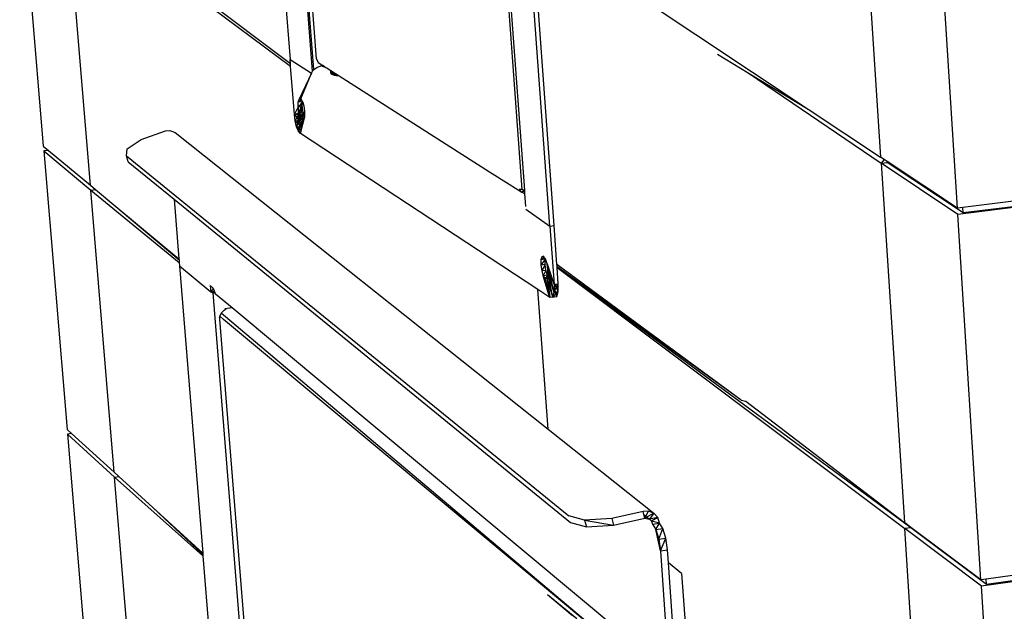
# Model space of a CAD drawing. Extents: x -62 to 64, y -49 to 49.
# Drawn here: x -59 to -43, y -3 to 6 of the extents above; entities that cross this region are included whole.
import ezdxf

# ---------------------------------------------------------------- set-up
doc = ezdxf.new("R2010")
doc.units = 0
doc.header["$MEASUREMENT"] = 0
doc.layers.get('0').update_dxf_attribs({"linetype": 'CONTINUOUS'})

msp = doc.modelspace()

# ---------------------------------------------------------------- linework, layer by layer
for p, q in [((-54.082, 5.1), (-54.914, 15.811)), ((-54.021, 5.293), (-54.813, 15.503)), ((-50.361, 2.674), (-51.187, 14.055)), ((-51.576, 13.976), (-50.802, 3.245)), ((-51.547, 13.984), (-50.761, 3.234)), ((-54.063, 5.127), (-54.484, 10.412)), ((-54.816, 10.159), (-54.435, 5.283)), ((-45.545, 9.482), (-45.173, 3.755)), ((-43.969, 2.955), (-44.338, 8.784)), ((-58.676, 8.349), (-58.305, 3.926)), ((-57.567, 3.313), (-57.939, 7.796)), ((-57.939, 7.796), (-54.427, 5.179)), ((-54.43, 5.217), (-57.859, 7.804)), ((-50.635, 7.382), (-46.307, 4.508)), ((-50.294, 2.683), (-50.635, 7.382)), ((-54.435, 5.283), (-54.1, 5.07)), ((-54.43, 5.217), (-54.435, 5.283)), ((-54.021, 5.293), (-53.993, 5.236)), ((-47.734, 5.367), (-47.25, 5.076)), ((-54.427, 5.179), (-54.43, 5.217)), ((-54.368, 4.42), (-54.427, 5.179)), ((-54.1, 5.07), (-54.082, 5.1)), ((-54.082, 5.1), (-54.063, 5.127)), ((-54.063, 5.127), (-54.017, 5.161)), ((-54.017, 5.161), (-53.951, 5.185)), ((-53.993, 5.236), (-53.938, 5.201)), ((-53.918, 5.189), (-53.951, 5.185)), ((-53.855, 5.149), (-53.951, 5.185)), ((-53.874, 5.16), (-53.951, 5.185)), ((-53.949, 5.2), (-53.938, 5.201)), ((-53.938, 5.201), (-53.918, 5.189)), ((-53.918, 5.189), (-53.874, 5.16)), ((-53.874, 5.16), (-53.855, 5.149)), ((-53.855, 5.149), (-51.307, 3.526)), ((-53.802, 5.115), (-53.799, 5.077)), ((-53.802, 5.114), (-53.797, 5.067)), ((-53.801, 5.114), (-53.797, 5.067)), ((-53.8, 5.113), (-53.787, 5.057)), ((-53.799, 5.112), (-53.799, 5.077)), ((-53.795, 5.11), (-53.794, 5.088)), ((-53.791, 5.107), (-53.794, 5.088)), ((-53.78, 5.099), (-53.794, 5.088)), ((-53.791, 5.107), (-53.787, 5.057)), ((-53.789, 5.106), (-53.769, 5.049)), ((-53.78, 5.1), (-53.78, 5.099)), ((-53.779, 5.1), (-53.78, 5.099)), ((-53.778, 5.099), (-53.78, 5.099)), ((-54.1, 5.07), (-54.293, 4.663)), ((-54.269, 4.669), (-54.1, 5.07)), ((-53.794, 5.088), (-53.799, 5.077)), ((-53.799, 5.077), (-53.797, 5.067)), ((-53.797, 5.067), (-53.787, 5.057)), ((-53.787, 5.057), (-53.769, 5.049)), ((-53.772, 5.096), (-53.769, 5.049)), ((-53.769, 5.049), (-53.743, 5.041)), ((-53.768, 5.093), (-53.743, 5.041)), ((-53.746, 5.079), (-53.743, 5.041)), ((-53.743, 5.041), (-53.711, 5.035)), ((-53.732, 5.07), (-53.711, 5.035)), ((-53.712, 5.057), (-53.711, 5.035)), ((-53.711, 5.035), (-53.673, 5.031)), ((-53.675, 5.034), (-53.673, 5.031)), ((-53.673, 5.032), (-53.673, 5.031)), ((-53.673, 5.031), (-53.67, 5.03)), ((-47.25, 5.076), (-45.167, 3.659)), ((-47.25, 5.076), (-46.307, 4.508)), ((-27.048, 4.921), (-43.963, 2.857)), ((-27.048, 4.921), (-43.879, 2.879)), ((-54.306, 4.614), (-54.293, 4.663)), ((-54.257, 4.65), (-54.306, 4.614)), ((-54.293, 4.663), (-54.269, 4.669)), ((-54.293, 4.663), (-54.268, 4.667)), ((-54.267, 4.666), (-54.293, 4.663)), ((-54.269, 4.669), (-54.243, 4.631)), ((-54.368, 4.42), (-54.312, 4.525)), ((-54.312, 4.525), (-54.306, 4.536)), ((-54.312, 4.525), (-54.304, 4.427)), ((-54.242, 4.622), (-54.306, 4.536)), ((-54.242, 4.622), (-54.306, 4.614)), ((-54.306, 4.536), (-54.306, 4.614)), ((-54.243, 4.544), (-54.306, 4.536)), ((-54.293, 4.449), (-54.306, 4.536)), ((-54.242, 4.622), (-54.304, 4.427)), ((-54.243, 4.544), (-54.304, 4.427)), ((-54.243, 4.544), (-54.293, 4.449)), ((-54.243, 4.544), (-54.291, 4.329)), ((-54.243, 4.631), (-54.241, 4.626)), ((-54.243, 4.544), (-54.242, 4.622)), ((-54.23, 4.457), (-54.243, 4.544)), ((-54.242, 4.622), (-54.241, 4.626)), ((-54.241, 4.626), (-54.22, 4.558)), ((-54.22, 4.558), (-54.207, 4.471)), ((-46.307, 4.508), (-45.173, 3.755)), ((-54.368, 4.42), (-54.293, 4.449)), ((-54.368, 4.42), (-54.304, 4.427)), ((-54.355, 4.321), (-54.368, 4.42)), ((-54.368, 4.42), (-54.291, 4.329)), ((-54.293, 4.449), (-54.355, 4.321)), ((-54.355, 4.321), (-54.291, 4.329)), ((-54.293, 4.449), (-54.332, 4.231)), ((-54.27, 4.377), (-54.332, 4.231)), ((-54.304, 4.427), (-54.291, 4.329)), ((-54.27, 4.377), (-54.304, 4.161)), ((-54.244, 4.339), (-54.304, 4.161)), ((-54.23, 4.457), (-54.293, 4.449)), ((-54.27, 4.377), (-54.293, 4.449)), ((-54.23, 4.457), (-54.291, 4.329)), ((-54.291, 4.329), (-54.269, 4.239)), ((-54.244, 4.339), (-54.274, 4.124)), ((-54.23, 4.457), (-54.27, 4.377)), ((-54.21, 4.384), (-54.27, 4.377)), ((-54.244, 4.339), (-54.27, 4.377)), ((-54.23, 4.457), (-54.269, 4.239)), ((-54.215, 4.366), (-54.269, 4.239)), ((-54.221, 4.345), (-54.264, 4.166)), ((-54.211, 4.38), (-54.244, 4.339)), ((-54.221, 4.345), (-54.244, 4.339)), ((-54.221, 4.342), (-54.244, 4.339)), ((-54.208, 4.389), (-54.23, 4.457)), ((-54.207, 4.393), (-54.221, 4.345)), ((-54.207, 4.471), (-54.207, 4.393)), ((-56.391, 4.168), (-56.319, 4.171)), ((-56.319, 4.171), (-56.239, 4.141)), ((-54.332, 4.231), (-54.355, 4.321)), ((-54.355, 4.321), (-54.269, 4.239)), ((-54.332, 4.231), (-54.269, 4.239)), ((-54.304, 4.161), (-54.332, 4.231)), ((-54.332, 4.231), (-54.26, 4.182)), ((-54.269, 4.239), (-54.255, 4.204)), ((-56.991, 3.886), (-56.768, 4.031)), ((-56.768, 4.031), (-56.391, 4.168)), ((-56.239, 4.141), (-50.389, -0.511)), ((-54.304, 4.161), (-54.264, 4.166)), ((-54.274, 4.124), (-54.304, 4.161)), ((-54.264, 4.166), (-54.274, 4.124)), ((-50.549, 1.677), (-54.274, 4.124)), ((-58.305, 3.926), (-58.225, 3.86)), ((-57, 3.774), (-56.991, 3.886)), ((-58.225, 3.86), (-58.298, 3.852)), ((-58.298, 3.852), (-57.561, 3.238)), ((-58.298, 3.852), (-57.932, -0.514)), ((-58.225, 3.86), (-57.567, 3.313)), ((-56.975, 3.681), (-57, 3.774)), ((-57, 3.774), (-50.065, -1.87)), ((-45.117, 3.718), (-45.173, 3.755)), ((-45.117, 3.718), (-45.167, 3.659)), ((-45.07, 3.687), (-45.117, 3.718)), ((-56.975, 3.681), (-56.254, 3.094)), ((-45.167, 3.659), (-45.069, 3.67)), ((-43.963, 2.857), (-45.167, 3.659)), ((-45.167, 3.659), (-44.8, -1.974)), ((-45.069, 3.67), (-45.07, 3.687)), ((-43.969, 2.955), (-45.07, 3.687)), ((-43.879, 2.879), (-45.069, 3.67)), ((-51.307, 3.526), (-51.307, 3.522)), ((-51.307, 3.526), (-50.999, 3.33)), ((-57.567, 3.313), (-57.487, 3.246)), ((-57.561, 3.238), (-57.487, 3.246)), ((-57.487, 3.246), (-57.168, 2.981)), ((-50.999, 3.326), (-50.999, 3.33)), ((-50.999, 3.33), (-50.802, 3.205)), ((-50.998, 3.318), (-50.998, 3.32)), ((-50.842, 3.246), (-50.802, 3.205)), ((-50.802, 3.245), (-50.842, 3.246)), ((-50.761, 3.234), (-50.802, 3.245)), ((-57.194, -1.187), (-57.561, 3.238)), ((-57.561, 3.238), (-56.174, 2.102)), ((-56.254, 3.094), (-56.178, 2.158)), ((-56.254, 3.094), (-50.038, -1.974)), ((-50.775, 3.238), (-50.802, 3.205)), ((-50.76, 3.217), (-50.802, 3.205)), ((-50.802, 3.205), (-50.757, 3.182)), ((-50.761, 3.234), (-50.757, 3.182)), ((-50.757, 3.182), (-50.743, 2.982)), ((-42.143, 3.178), (-43.885, 2.965)), ((-57.168, 2.981), (-56.177, 2.142)), ((-57.168, 2.981), (-56.178, 2.158)), ((-50.739, 2.939), (-50.361, 2.674)), ((-43.885, 2.965), (-43.969, 2.955)), ((-43.879, 2.879), (-43.885, 2.965)), ((-43.6, -2.874), (-43.963, 2.857)), ((-50.361, 2.674), (-50.294, 2.683)), ((-50.361, 2.674), (-50.295, 1.759)), ((-50.25, 2.069), (-50.294, 2.683)), ((-50.486, 2.193), (-50.501, 2.143)), ((-50.447, 2.182), (-50.501, 2.143)), ((-50.459, 2.199), (-50.486, 2.193)), ((-50.486, 2.193), (-50.459, 2.198)), ((-50.458, 2.197), (-50.486, 2.193)), ((-50.432, 2.16), (-50.459, 2.199)), ((-56.178, 2.158), (-56.177, 2.142)), ((-56.177, 2.142), (-56.174, 2.102)), ((-56.174, 2.102), (-56.169, 2.051)), ((-56.169, 2.051), (-55.68, 1.643)), ((-56.169, 2.051), (-55.804, -2.455)), ((-50.435, 2.152), (-50.502, 2.061)), ((-50.501, 2.143), (-50.502, 2.061)), ((-50.436, 2.069), (-50.502, 2.061)), ((-50.502, 2.061), (-50.489, 1.969)), ((-50.435, 2.152), (-50.501, 2.143)), ((-50.436, 2.069), (-50.489, 1.969)), ((-50.436, 2.069), (-50.435, 2.152)), ((-50.422, 1.978), (-50.436, 2.069)), ((-50.435, 2.152), (-50.432, 2.16)), ((-50.43, 2.157), (-50.432, 2.16)), ((-50.405, 2.08), (-50.43, 2.157)), ((-50.405, 2.08), (-50.308, 1.8)), ((-50.391, 1.988), (-50.405, 2.08)), ((-48.996, 1.147), (-50.25, 2.069)), ((-50.248, 2.037), (-50.25, 2.069)), ((-50.247, 2.033), (-50.248, 2.037)), ((-47.362, -0.055), (-50.247, 2.033)), ((-50.247, 2.028), (-50.247, 2.033)), ((-44.698, -2.056), (-50.247, 2.028)), ((-50.247, 2.023), (-50.247, 2.028)), ((-50.247, 2.023), (-44.794, -2.069)), ((-50.228, 1.768), (-50.247, 2.023)), ((-50.422, 1.978), (-50.489, 1.969)), ((-50.489, 1.969), (-50.464, 1.892)), ((-50.422, 1.978), (-50.464, 1.892)), ((-50.397, 1.901), (-50.464, 1.892)), ((-50.38, 1.618), (-50.464, 1.892)), ((-50.464, 1.892), (-50.434, 1.85)), ((-50.397, 1.901), (-50.434, 1.85)), ((-50.382, 1.857), (-50.434, 1.85)), ((-50.434, 1.85), (-50.408, 1.856)), ((-50.397, 1.901), (-50.422, 1.978)), ((-50.408, 1.856), (-50.392, 1.906)), ((-50.382, 1.859), (-50.408, 1.856)), ((-50.382, 1.858), (-50.408, 1.856)), ((-50.408, 1.856), (-50.327, 1.584)), ((-50.408, 1.856), (-50.369, 1.611)), ((-50.378, 1.84), (-50.397, 1.901)), ((-50.389, 1.889), (-50.397, 1.901)), ((-50.392, 1.906), (-50.391, 1.988)), ((-50.37, 1.909), (-50.392, 1.906)), ((-50.392, 1.906), (-50.348, 1.782)), ((-50.392, 1.906), (-50.378, 1.84)), ((-50.362, 1.882), (-50.392, 1.906)), ((-50.374, 1.99), (-50.391, 1.988)), ((-50.391, 1.988), (-50.327, 1.835)), ((-50.391, 1.988), (-50.332, 1.769)), ((-50.362, 1.956), (-50.391, 1.988)), ((-50.368, 1.859), (-50.384, 1.882)), ((-50.357, 1.862), (-50.376, 1.86)), ((-50.368, 1.859), (-50.375, 1.858)), ((-50.368, 1.859), (-50.375, 1.858)), ((-50.357, 1.861), (-50.368, 1.859)), ((-50.332, 1.769), (-50.368, 1.859)), ((-50.348, 1.782), (-50.368, 1.859)), ((-50.347, 1.912), (-50.358, 1.91)), ((-50.336, 1.881), (-50.34, 1.868)), ((-55.693, 1.754), (-55.692, 1.753)), ((-55.688, 1.739), (-55.68, 1.643)), ((-55.688, 1.739), (-55.639, 1.698)), ((-50.434, 1.85), (-50.359, 1.553)), ((-50.378, 1.84), (-50.325, 1.582)), ((-50.348, 1.782), (-50.296, 1.636)), ((-50.332, 1.769), (-50.296, 1.636)), ((-50.308, 1.8), (-50.327, 1.835)), ((-50.327, 1.835), (-50.295, 1.759)), ((-50.308, 1.8), (-50.295, 1.759)), ((-50.296, 1.636), (-50.228, 1.768)), ((-50.295, 1.71), (-50.296, 1.677)), ((-50.295, 1.759), (-50.288, 1.76)), ((-50.295, 1.759), (-50.295, 1.71)), ((-50.254, 1.569), (-50.295, 1.71)), ((-50.288, 1.76), (-50.272, 1.762)), ((-50.23, 1.645), (-50.288, 1.76)), ((-50.272, 1.762), (-50.228, 1.768)), ((-50.23, 1.645), (-50.272, 1.762)), ((-50.23, 1.645), (-50.228, 1.768)), ((-55.637, 1.694), (-55.68, 1.643)), ((-55.68, 1.643), (-55.621, 1.65)), ((-55.68, 1.643), (-55.646, 1.629)), ((-55.617, 1.641), (-55.646, 1.629)), ((-55.615, 1.634), (-55.646, 1.629)), ((-55.646, 1.629), (-55.611, 1.625)), ((-55.646, 1.629), (-53.191, -29.052)), ((-55.621, 1.65), (-55.639, 1.698)), ((-55.611, 1.625), (-55.621, 1.65)), ((-55.604, 1.605), (-55.611, 1.625)), ((-55.345, 1.39), (-55.604, 1.605)), ((-50.389, -0.511), (-50.549, 1.677)), ((-50.359, 1.553), (-50.549, 1.677)), ((-50.38, 1.618), (-50.369, 1.611)), ((-50.359, 1.553), (-50.38, 1.618)), ((-50.369, 1.611), (-50.359, 1.553)), ((-50.32, 1.56), (-50.359, 1.553)), ((-50.327, 1.584), (-50.325, 1.582)), ((-50.327, 1.584), (-50.32, 1.56)), ((-50.325, 1.582), (-50.32, 1.56)), ((-50.32, 1.56), (-50.23, 1.645)), ((-50.315, 1.576), (-50.32, 1.56)), ((-50.32, 1.56), (-50.296, 1.563)), ((-50.306, 1.605), (-50.315, 1.576)), ((-50.315, 1.576), (-50.296, 1.563)), ((-50.305, 1.609), (-50.306, 1.605)), ((-50.293, 1.563), (-50.306, 1.605)), ((-50.296, 1.636), (-50.305, 1.609)), ((-50.293, 1.563), (-50.305, 1.609)), ((-50.254, 1.569), (-50.296, 1.677)), ((-50.296, 1.677), (-50.296, 1.636)), ((-50.296, 1.636), (-50.23, 1.645)), ((-50.296, 1.563), (-50.293, 1.562)), ((-50.293, 1.562), (-50.254, 1.569)), ((-50.254, 1.569), (-50.23, 1.645)), ((-55.543, 1.241), (-55.538, 1.26)), ((-55.539, 1.247), (-55.543, 1.241)), ((-55.543, 1.241), (-55.541, 1.224)), ((-55.54, 1.241), (-55.543, 1.241)), ((-55.539, 1.247), (-55.541, 1.224)), ((-55.538, 1.26), (-55.539, 1.247)), ((-55.517, 1.308), (-55.538, 1.26)), ((-55.479, 1.21), (-55.538, 1.26)), ((-55.48, 1.344), (-55.517, 1.308)), ((-49.21, -4.014), (-55.517, 1.308)), ((-55.442, 1.363), (-55.48, 1.344)), ((-55.345, 1.39), (-55.458, 1.376)), ((-55.458, 1.376), (-55.442, 1.363)), ((-49.152, -3.769), (-55.345, 1.39)), ((-55.541, 1.224), (-55.542, 1.215)), ((-55.542, 1.215), (-53.129, -28.861)), ((-55.501, 1.229), (-55.502, 1.229)), ((-55.479, 1.209), (-55.479, 1.21)), ((-49.21, -4.014), (-55.479, 1.209)), ((-47.362, -0.055), (-48.996, 1.147)), ((-47.362, -0.055), (-47.288, -0.07)), ((-47.288, -0.07), (-44.8, -1.974)), ((-57.932, -0.514), (-57.861, -0.579)), ((-57.861, -0.579), (-57.926, -0.588)), ((-57.926, -0.588), (-57.188, -1.262)), ((-57.926, -0.588), (-57.564, -4.898)), ((-57.861, -0.579), (-57.194, -1.187)), ((-50.389, -0.511), (-48.731, -1.829)), ((-26.854, -0.546), (-43.516, -2.862)), ((-57.194, -1.187), (-57.122, -1.253)), ((-57.188, -1.262), (-57.122, -1.253)), ((-56.826, -5.629), (-57.188, -1.262)), ((-55.801, -2.495), (-57.188, -1.262)), ((-57.122, -1.253), (-56.59, -1.738)), ((-56.59, -1.738), (-55.803, -2.476)), ((-56.59, -1.738), (-55.804, -2.455)), ((-48.9, -1.802), (-49.388, -1.913)), ((-48.82, -1.798), (-48.9, -1.802)), ((-48.888, -1.849), (-48.9, -1.802)), ((-48.888, -1.849), (-48.797, -1.922)), ((-48.873, -1.906), (-48.888, -1.849)), ((-48.82, -1.798), (-48.873, -1.906)), ((-48.731, -1.829), (-48.873, -1.906)), ((-48.731, -1.829), (-48.82, -1.798)), ((-48.731, -1.829), (-48.797, -1.922)), ((-48.667, -1.896), (-48.731, -1.829)), ((-49.815, -1.938), (-50.065, -1.87)), ((-50.038, -1.974), (-49.787, -2.042)), ((-49.388, -1.913), (-49.815, -1.938)), ((-49.815, -1.938), (-49.787, -2.042)), ((-49.815, -1.938), (-49.361, -2.017)), ((-49.388, -1.913), (-49.361, -2.017)), ((-49.361, -2.017), (-48.873, -1.906)), ((-48.873, -1.906), (-48.797, -1.922)), ((-48.667, -1.896), (-48.797, -1.922)), ((-48.797, -1.922), (-48.765, -1.955)), ((-48.667, -1.896), (-48.765, -1.955)), ((-48.765, -1.955), (-48.751, -1.999)), ((-48.64, -1.984), (-48.765, -1.955)), ((-48.751, -1.999), (-48.64, -1.984)), ((-48.751, -1.999), (-48.699, -2.084)), ((-48.699, -2.084), (-48.64, -1.984)), ((-48.64, -1.984), (-48.667, -1.896)), ((-48.587, -2.069), (-48.64, -1.984)), ((-44.698, -2.051), (-44.8, -1.974)), ((-49.787, -2.042), (-49.361, -2.017)), ((-48.699, -2.084), (-48.587, -2.069)), ((-48.628, -2.418), (-48.699, -2.084)), ((-48.699, -2.084), (-48.653, -2.237)), ((-48.653, -2.237), (-48.587, -2.069)), ((-48.542, -2.222), (-48.587, -2.069)), ((-44.698, -2.056), (-44.794, -2.069)), ((-43.593, -2.97), (-44.794, -2.069)), ((-44.434, -7.609), (-44.794, -2.069)), ((-44.698, -2.051), (-44.698, -2.056)), ((-43.6, -2.874), (-44.698, -2.051)), ((-43.511, -2.945), (-44.698, -2.056)), ((-48.653, -2.237), (-48.542, -2.222)), ((-48.653, -2.237), (-48.628, -2.418)), ((-48.628, -2.418), (-48.542, -2.222)), ((-48.517, -2.402), (-48.542, -2.222)), ((-38.491, -2.263), (-43.593, -2.97)), ((-38.491, -2.263), (-43.511, -2.945)), ((-55.804, -2.455), (-55.803, -2.476)), ((-48.628, -2.418), (-48.517, -2.402)), ((-48.628, -2.418), (-48.492, -4.349)), ((-48.502, -2.608), (-48.517, -2.402)), ((-55.803, -2.476), (-55.801, -2.495)), ((-55.801, -2.495), (-55.439, -6.967)), ((-48.295, -2.775), (-48.502, -2.608)), ((-48.428, -3.669), (-48.502, -2.608)), ((-48.295, -2.775), (-48.236, -3.617)), ((-43.516, -2.862), (-43.6, -2.874)), ((-43.511, -2.945), (-43.516, -2.862)), ((-43.236, -8.605), (-43.593, -2.97)), ((-50.399, -3.102), (-50.008, -3.43)), ((-50.399, -3.102), (-49.936, -3.48))]:
    msp.add_line(p, q)

doc.saveas('drawing.dxf')
